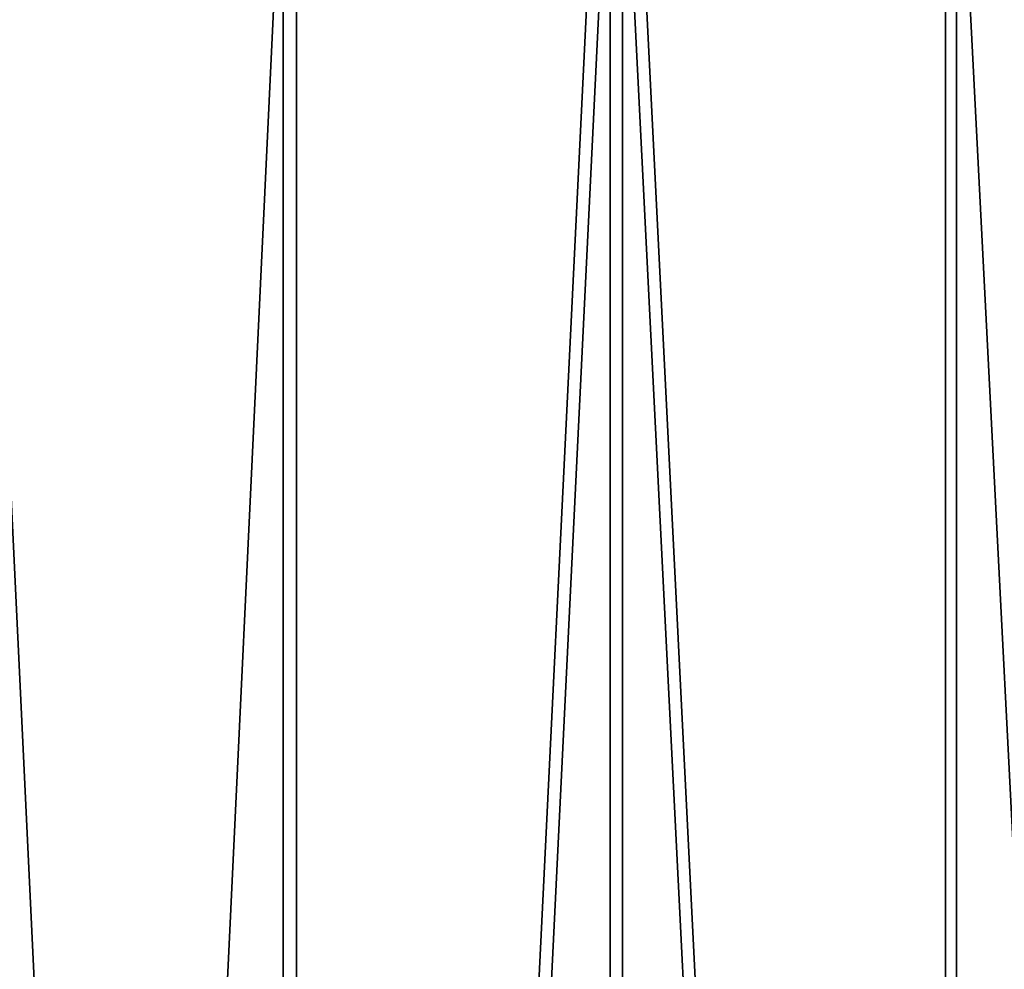
# Model space of a CAD drawing. Units: inches. Extents: x -229 to 467, y -140 to 455.
# Drawn here: x 215 to 223, y 74 to 81 of the extents above; entities that cross this region are included whole.
import ezdxf

# ---------------------------------------------------------------- set-up
doc = ezdxf.new("R2010")
doc.units = ezdxf.units.IN
doc.header["$MEASUREMENT"] = 0
doc.layers.get('0').update_dxf_attribs({"true_color": 0xffffff})

# ---------------------------------------------------------------- blocks, each defined once
blk = doc.blocks.new('Group_47')
at = {"color": 7, "true_color": 0xebebeb}
for p, q in [((163.4814, 8.873), (163.4814, 8.873, 48)), ((163.5382, 8.6812), (163.5382, 8.6812, 48)), ((160.9292, 8.1832), (160.9292, 8.1832, 48)), ((160.9768, 7.9889), (160.9768, 7.9889, 48)), ((158.3469, 7.6166), (158.3469, 7.6166, 48)), ((158.3851, 7.4202), (158.3851, 7.4202, 48))]:
    blk.add_line(p, q, dxfattribs=at)
mesh = blk.add_polyface(dxfattribs=at)
corners = [(163.4814, 8.873, 48), (165.9975, 9.6845), (163.4814, 8.873), (165.9975, 9.6845, 48)]
mesh.append_faces([[corners[k] for k in face] for face in [(0, 1, 2), (1, 0, 3)]], dxfattribs={"vtx0": -1, "color": 7})
mesh = blk.add_polyface(dxfattribs=at)
corners = [(166.0635, 9.4956, 48), (163.5382, 8.6812), (166.0635, 9.4956), (163.5382, 8.6812, 48)]
mesh.append_faces([[corners[k] for k in face] for face in [(0, 1, 2), (1, 0, 3)]], dxfattribs={"vtx0": -1, "color": 7})
mesh = blk.add_polyface(dxfattribs=at)
corners = [(160.9292, 8.1832), (163.4814, 8.873, 48), (163.4814, 8.873), (160.9292, 8.1832, 48)]
mesh.append_faces([[corners[k] for k in face] for face in [(0, 1, 2), (1, 0, 3)]], dxfattribs={"vtx0": -1, "color": 7})
mesh = blk.add_polyface(dxfattribs=at)
corners = [(163.5382, 8.6812, 48), (160.9768, 7.9889), (163.5382, 8.6812), (160.9768, 7.9889, 48)]
mesh.append_faces([[corners[k] for k in face] for face in [(0, 1, 2), (1, 0, 3)]], dxfattribs={"vtx0": -1, "color": 7})
mesh = blk.add_polyface(dxfattribs=at)
corners = [(158.3469, 7.6166, 48), (160.9292, 8.1832), (158.3469, 7.6166), (160.9292, 8.1832, 48)]
mesh.append_faces([[corners[k] for k in face] for face in [(0, 1, 2), (1, 0, 3)]], dxfattribs={"vtx0": -1, "color": 7})
mesh = blk.add_polyface(dxfattribs=at)
corners = [(160.9768, 7.9889), (158.3851, 7.4202, 48), (158.3851, 7.4202), (160.9768, 7.9889, 48)]
mesh.append_faces([[corners[k] for k in face] for face in [(0, 1, 2), (1, 0, 3)]], dxfattribs={"vtx0": -1, "color": 7})
mesh = blk.add_polyface(dxfattribs=at)
corners = [(155.7403, 7.1746, 48), (158.3469, 7.6166), (155.7403, 7.1746), (158.3469, 7.6166, 48)]
mesh.append_faces([[corners[k] for k in face] for face in [(0, 1, 2), (1, 0, 3)]], dxfattribs={"vtx0": -1, "color": 7})
mesh = blk.add_polyface(dxfattribs=at)
corners = [(158.3851, 7.4202, 48), (155.769, 6.9766), (158.3851, 7.4202), (155.769, 6.9766, 48)]
mesh.append_faces([[corners[k] for k in face] for face in [(0, 1, 2), (1, 0, 3)]], dxfattribs={"vtx0": -1, "color": 7})

msp = doc.modelspace()

# ---------------------------------------------------------------- block references
at = {"extrusion": (2.33313e-13, -1, 9.27494e-14), "rotation": 319.9999572302276}
msp.add_blockref('Group_47', (91.262, 120.0794, -84.1806), dxfattribs=at)

doc.saveas('drawing.dxf')
